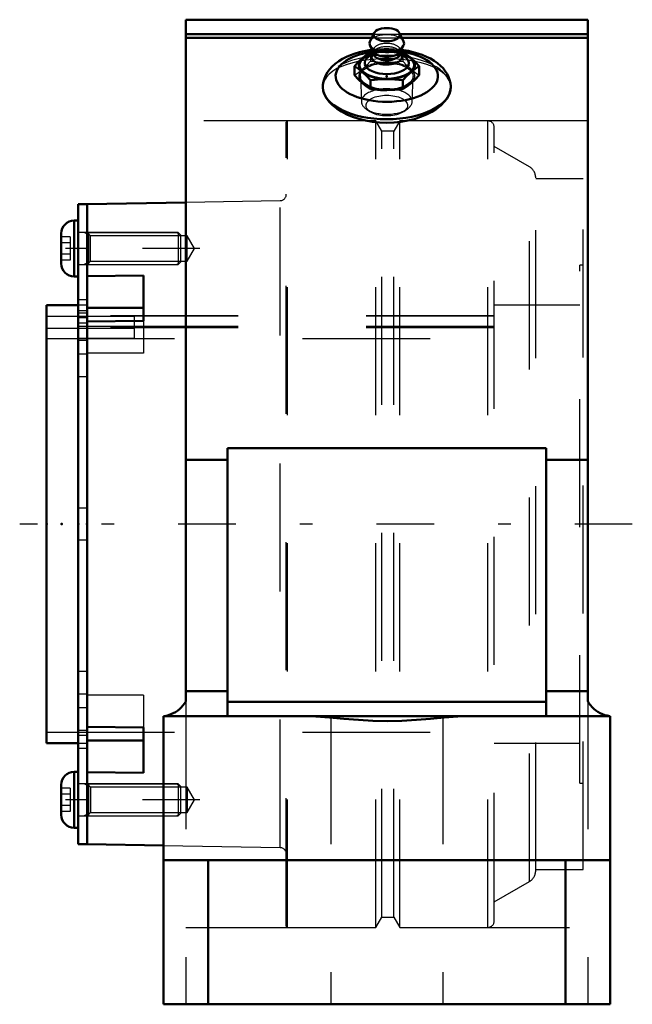
# Model space of a CAD drawing. Units: inches. Extents: x -2.87 to 1.92, y -3.75 to 3.94.
import ezdxf

# ---------------------------------------------------------------- set-up
doc = ezdxf.new("R2010")
doc.units = ezdxf.units.IN
doc.header["$MEASUREMENT"] = 0
doc.linetypes.add('Center', pattern=[1.5, 0.45, -0.5, 0.05, -0.5])
doc.linetypes.add('Dashed', pattern=[2, 1, -1])
for name, color, linetype, lineweight in [('AM_4', 7, 'Continuous', 50), ('AM_5', 3, 'Continuous', 25), ('AM_7', 7, 'Center', 25), ('AM_9', 6, 'Dashed', 25), ('ConnectionPoints', 7, 'Continuous', 50)]:
    doc.layers.add(name, color=color, linetype=linetype, lineweight=lineweight)

# ---------------------------------------------------------------- blocks, each defined once
blk = doc.blocks.new('2_ASME_B18_3_1_4_1_0_in_071138_2')
at = {"layer": 'AM_4'}
for p, q in [((-2.4438, -1.9343), (-2.4438, -2.3713)), ((-2.4128, -1.9343), (-2.4438, -1.9343)), ((-2.5448, -2.0353), (-2.5448, -2.2703)), ((-2.4438, -2.3713), (-2.4128, -2.3713))]:
    blk.add_line(p, q, dxfattribs=at)
for centre, start, end in [((-2.4438, -2.0353), 90, 180), ((-2.4438, -2.2703), 180, 270)]:
    blk.add_arc(centre, 0.101, start, end, dxfattribs=at)
at = {"layer": 'AM_5'}
for p, q in [((-2.3328, -2.0464), (-2.365, -2.0278)), ((-2.3328, -2.0278), (-2.3328, -2.2778)), ((-2.3328, -2.2592), (-2.365, -2.2778))]:
    blk.add_line(p, q, dxfattribs=at)
at = {"layer": 'AM_9'}
for p, q in [((-2.4748, -2.0626), (-2.5448, -2.0626)), ((-2.4748, -2.0626), (-2.4748, -2.243)), ((-1.6314, -2.0278), (-2.4128, -2.0278)), ((-1.6128, -2.0464), (-1.6314, -2.0278)), ((-1.6314, -2.0278), (-1.6314, -2.2778)), ((-1.6128, -2.0464), (-1.6128, -2.2592)), ((-2.4748, -2.1077), (-2.5448, -2.1077)), ((-2.4748, -2.1979), (-2.5448, -2.1979)), ((-2.4748, -2.243), (-2.5448, -2.243)), ((-2.4128, -2.2778), (-1.6314, -2.2778)), ((-1.6314, -2.2778), (-1.6128, -2.2592))]:
    blk.add_line(p, q, dxfattribs=at)
blk = doc.blocks.new('3_ASME_B18_3_1_4_2_0_in_071138_2')
at = {"layer": 'AM_4'}
for p, q in [((-2.4438, 2.3713), (-2.4438, 1.9343)), ((-2.4128, 2.3713), (-2.4438, 2.3713)), ((-2.5448, 2.2703), (-2.5448, 2.0353)), ((-2.4438, 1.9343), (-2.4128, 1.9343))]:
    blk.add_line(p, q, dxfattribs=at)
for centre, start, end in [((-2.4438, 2.2703), 90, 180), ((-2.4438, 2.0353), 180, 270)]:
    blk.add_arc(centre, 0.101, start, end, dxfattribs=at)
at = {"layer": 'AM_5'}
for p, q in [((-2.3328, 2.2592), (-2.365, 2.2778)), ((-2.3328, 2.2778), (-2.3328, 2.0278)), ((-2.3328, 2.0464), (-2.365, 2.0278))]:
    blk.add_line(p, q, dxfattribs=at)
at = {"layer": 'AM_9'}
for p, q in [((-2.4748, 2.243), (-2.5448, 2.243)), ((-2.4748, 2.243), (-2.4748, 2.0626)), ((-1.6314, 2.2778), (-2.4128, 2.2778)), ((-1.6128, 2.2592), (-1.6314, 2.2778)), ((-1.6314, 2.2778), (-1.6314, 2.0278)), ((-1.6128, 2.2592), (-1.6128, 2.0464)), ((-2.4748, 2.1979), (-2.5448, 2.1979)), ((-2.4748, 2.1077), (-2.5448, 2.1077)), ((-2.4748, 2.0626), (-2.5448, 2.0626)), ((-2.4128, 2.0278), (-1.6314, 2.0278)), ((-1.6314, 2.0278), (-1.6128, 2.0464))]:
    blk.add_line(p, q, dxfattribs=at)
blk = doc.blocks.new('4_070902LWE_0_in_071138_2')
at = {"layer": 'AM_4'}
for p, q in [((-2.3428, 2.5), (-2.4128, 2.5)), ((-2.4128, 2.5), (-2.4128, -2.5)), ((-2.3428, 2.5), (-2.3428, -2.5)), ((-2.4128, -2.5), (-2.3428, -2.5))]:
    blk.add_line(p, q, dxfattribs=at)
at = {"layer": 'AM_9'}
for p, q in [((-2.3428, 2.2778), (-2.4128, 2.2778)), ((-2.3428, 2.1528), (-2.4128, 2.1528)), ((-2.3428, 1.7523), (-2.4128, 1.7523)), ((-2.3428, 1.6668), (-2.4128, 1.6668)), ((-2.3428, 1.6473), (-2.4128, 1.6473)), ((-2.3428, 1.6239), (-1.9728, 1.6239)), ((-1.9728, 1.449), (-1.9728, 1.6239)), ((-2.3428, 1.6106), (-2.4128, 1.6106)), ((-2.3428, 1.5711), (-2.4128, 1.5711)), ((-1.9728, 1.5447), (-2.4128, 1.5447)), ((-1.9728, 1.5283), (-2.3428, 1.5283)), ((-1.9728, 1.449), (-2.4128, 1.449)), ((-2.3428, 1.4339), (-2.4128, 1.4339)), ((-2.3428, 1.3275), (-2.4128, 1.3275)), ((-2.3428, 1.1507), (-2.4128, 1.1507)), ((-2.3428, 0.125), (-2.4128, 0.125)), ((-2.3428, -0.125), (-2.4128, -0.125)), ((-2.3428, -1.1507), (-2.4128, -1.1507)), ((-2.3428, -1.3275), (-2.4128, -1.3275)), ((-2.3428, -1.4339), (-2.4128, -1.4339)), ((-2.3428, -1.6106), (-2.4128, -1.6106)), ((-2.4128, -1.6473), (-2.3428, -1.6473)), ((-2.3428, -1.7523), (-2.4128, -1.7523)), ((-2.3428, -2.1528), (-2.4128, -2.1528)), ((-2.4128, -2.2778), (-2.3428, -2.2778))]:
    blk.add_line(p, q, dxfattribs=at)
blk = doc.blocks.new('5_070902E_0_in_071138_2')
at = {"layer": 'AM_4'}
for p, q in [((-1.5705, 2.5135), (-2.3428, 2.5)), ((-2.3428, 1.9357), (-2.3428, 2.5)), ((-2.3428, 1.9357), (-1.9028, 1.9411)), ((-1.9028, 1.9411), (-1.9028, 1.5876)), ((-2.4128, 1.7105), (-2.66, 1.7105)), ((-2.66, -1.7105), (-2.66, 1.7105)), ((-1.9028, 1.69), (-2.3428, 1.69)), ((-1.9028, 1.5876), (-2.3428, 1.5821)), ((-2.3428, -1.5821), (-2.3428, 1.5821)), ((-2.3428, -1.5821), (-1.9028, -1.5876)), ((-1.9028, -1.5876), (-1.9028, -1.9411)), ((-1.9028, -1.69), (-2.3428, -1.69)), ((-2.66, -1.7105), (-2.4128, -1.7105)), ((-1.9028, -1.9411), (-2.3428, -1.9357)), ((-2.3428, -2.5), (-2.3428, -1.9357)), ((-2.3428, -2.5), (-1.745, -2.5104))]:
    blk.add_line(p, q, dxfattribs=at)
at = {"layer": 'AM_5'}
for p, q in [((-2.3428, 2.2778), (-1.6428, 2.2778)), ((-1.6428, 2.2778), (-1.6159, 2.2622)), ((-2.3428, 2.0278), (-1.6428, 2.0278)), ((-1.6428, 2.0278), (-1.6159, 2.0434)), ((-2.3428, -2.0278), (-1.6428, -2.0278)), ((-1.6428, -2.0278), (-1.6159, -2.0434)), ((-2.3428, -2.2778), (-1.6428, -2.2778)), ((-1.6428, -2.2778), (-1.6159, -2.2622))]:
    blk.add_line(p, q, dxfattribs=at)
at = {"layer": 'AM_7'}
for p, q in [((-1.4608, 2.1528), (-2.5914, 2.1528)), ((-1.4608, -2.1528), (-2.5914, -2.1528))]:
    blk.add_line(p, q, dxfattribs=at)
at = {"layer": 'AM_9'}
for p, q in [((-0.7855, -3.1396), (-0.7855, 3.1396)), ((-0.0868, 3.1496), (-0.7755, 3.1496)), ((-0.7755, -3.1496), (-0.7755, 3.1496)), ((-0.0399, 3.0684), (-0.0868, 3.1496)), ((-0.0868, -3.1496), (-0.0868, 3.1496)), ((0.1008, 3.1496), (0.0539, 3.0684)), ((0.7895, 3.1496), (0.1008, 3.1496)), ((0.1008, -3.1496), (0.1008, 3.1496)), ((0.7895, -3.1496), (0.7895, 3.1496)), ((0.8395, -3.0996), (0.8395, 3.0996)), ((0.0539, 3.0684), (-0.0399, 3.0684)), ((-0.0399, -3.0684), (-0.0399, 3.0684)), ((0.0539, -3.0684), (0.0539, 3.0684)), ((1.1145, 2.7908), (0.8395, 2.9496)), ((1.1145, -2.7908), (1.1145, 2.7908)), ((1.1645, -2.7042), (1.1645, 2.7042)), ((1.535, 2.6979), (1.1645, 2.6979)), ((1.535, -2.6979), (1.535, 2.6979)), ((-0.8346, 2.5263), (-1.5705, 2.5135)), ((-0.8346, -2.5263), (-0.8346, 2.5263)), ((-2.3158, 2.2507), (-2.3428, 2.2778)), ((-1.5594, 2.2507), (-2.3158, 2.2507)), ((-2.3158, 2.0548), (-2.3158, 2.2507)), ((-1.5028, 2.1528), (-1.5594, 2.2507)), ((-1.5594, 2.0548), (-1.5594, 2.2507)), ((-1.5594, 2.0548), (-1.5028, 2.1528)), ((-2.3428, 2.0278), (-2.3158, 2.0548)), ((-2.3158, 2.0548), (-1.5594, 2.0548)), ((1.51, -2.0234), (1.51, 2.0234)), ((1.535, 2.0234), (1.51, 2.0234)), ((-2.3428, 1.7105), (-2.4128, 1.7105)), ((1.51, 1.7105), (0.8395, 1.7105)), ((0.8395, 1.625), (-2.66, 1.625)), ((-2.66, 1.6239), (-2.3428, 1.6239)), ((0.8395, 1.6281), (-2.3428, 1.6281)), ((0.8395, 1.5447), (-2.66, 1.5447)), ((-1.9028, 1.5876), (-1.9028, 1.3364)), ((-2.3428, 1.5283), (-2.66, 1.5283)), ((0.8395, 1.5324), (-2.3428, 1.5324)), ((-2.66, 1.449), (0.8395, 1.449)), ((-1.9028, 1.3364), (-2.3428, 1.3364)), ((-1.9028, -1.3364), (-2.3428, -1.3364)), ((-1.9028, -1.3364), (-1.9028, -1.5876)), ((-2.66, -1.625), (0.8395, -1.625)), ((-2.4128, -1.7105), (-2.3428, -1.7105)), ((0.8395, -1.7105), (1.51, -1.7105)), ((-2.3158, -2.0548), (-2.3428, -2.0278)), ((-1.5594, -2.0548), (-2.3158, -2.0548)), ((-2.3158, -2.0548), (-2.3158, -2.2507)), ((-1.5028, -2.1528), (-1.5594, -2.0548)), ((-1.5594, -2.0548), (-1.5594, -2.2507)), ((1.51, -2.0234), (1.535, -2.0234)), ((-1.5594, -2.2507), (-1.5028, -2.1528)), ((-2.3428, -2.2778), (-2.3158, -2.2507)), ((-2.3158, -2.2507), (-1.5594, -2.2507)), ((-1.745, -2.5104), (-0.8346, -2.5263)), ((1.1645, -2.6979), (1.535, -2.6979)), ((0.8395, -2.9496), (1.1145, -2.7908)), ((-0.0868, -3.1496), (-0.0399, -3.0684)), ((-0.0399, -3.0684), (0.0539, -3.0684)), ((0.0539, -3.0684), (0.1008, -3.1496)), ((-0.7755, -3.1496), (-0.0868, -3.1496)), ((0.1008, -3.1496), (0.7895, -3.1496))]:
    blk.add_line(p, q, dxfattribs=at)
for centre, radius, start, end in [((-0.7755, 3.1396), 0.01, 90, 180), ((0.7895, 3.0996), 0.05, 0, 90), ((1.0645, 2.7042), 0.1, 0, 60), ((-0.8355, 2.5763), 0.05, 271, 0), ((-0.8355, -2.5763), 0.05, 0, 89), ((1.0645, -2.7042), 0.1, 300, 0), ((-0.7755, -3.1396), 0.01, 180, 270), ((0.7895, -3.0996), 0.05, 270, 0)]:
    blk.add_arc(centre, radius, start, end, dxfattribs=at)
blk = doc.blocks.new('6_405015E_Inch_0_in_071138_2')
at = {"layer": 'AM_4'}
for p, q in [((-0.0998, 3.8355), (-0.1313, 3.77)), ((0.1313, 3.77), (0.0998, 3.8355)), ((-0.1293, 3.7347), (-0.1005, 3.6871)), ((-0.105, 3.6945), (-0.105, 3.6763)), ((0.1005, 3.6871), (0.1293, 3.7347)), ((0.105, 3.6763), (0.105, 3.6945)), ((-0.1098, 3.6734), (-0.1418, 3.6504)), ((-0.105, 3.6892), (-0.1263, 3.6869)), ((-0.105, 3.6829), (-0.1151, 3.6631)), ((0.1263, 3.6869), (0.105, 3.6892)), ((0.1151, 3.6631), (0.105, 3.6829)), ((0.1418, 3.6504), (0.1098, 3.6734)), ((-0.2526, 3.5775), (-0.2526, 3.5066)), ((0.2526, 3.5775), (0.2526, 3.5066)), ((-0.1263, 3.4681), (-0.1263, 3.3972)), ((0.1263, 3.4681), (0.1263, 3.3972))]:
    blk.add_line(p, q, dxfattribs=at)
for points in [[(-0.1894, 3.64), (-0.221, 3.6106), (-0.2526, 3.5775)], [(-0.1263, 3.6869), (-0.1577, 3.6654), (-0.1894, 3.64)], [(0.1894, 3.64), (0.1579, 3.6653), (0.1263, 3.6869)], [(0.2526, 3.5775), (0.2212, 3.6105), (0.1894, 3.64)], [(-0.2526, 3.5775), (-0.2212, 3.556), (-0.1894, 3.5307)], [(0.1894, 3.5307), (0.221, 3.5559), (0.2526, 3.5775)], [(-0.1894, 3.4441), (-0.221, 3.4735), (-0.2526, 3.5066)], [(-0.1894, 3.5307), (-0.1579, 3.5012), (-0.1263, 3.4681)], [(-0.1263, 3.4681), (-0.0968, 3.4712), (-0.0485, 3.4747), (0, 3.476)], [(0, 3.476), (0.0631, 3.4739), (0.1263, 3.4681)], [(0.1263, 3.4681), (0.1577, 3.5011), (0.1894, 3.5307)], [(0.2526, 3.5066), (0.2212, 3.4736), (0.1894, 3.4441)], [(-0.1263, 3.3972), (-0.1577, 3.4187), (-0.1894, 3.4441)], [(0, 3.3894), (-0.0484, 3.3906), (-0.0968, 3.3941), (-0.1263, 3.3972)], [(0.1263, 3.3972), (0.0634, 3.3915), (0, 3.3894)], [(0.1894, 3.4441), (0.1579, 3.4188), (0.1263, 3.3972)]]:
    blk.add_lwpolyline(points, dxfattribs=at)
blk.add_ellipse((0, 3.8235), major_axis=(0.1027, 0), ratio=0.5, dxfattribs=at)
for centre, major_axis, start_param, end_param in [((0, 3.7542), (0.135, 0), 2.906159, 5.990343), ((0, 3.7542), (0.135, 0), 0, 0.235434), ((0, 3.7542), (0.135, 0), 5.990343, 6.283185), ((0, 3.5853), (0.2137, 0), 2.098621, 6.283187), ((0, 3.5853), (0.2188, 0), 2.617994, 4.712389), ((0, 3.6012), (0.1725, 0), 2.535448, 6.88933), ((0, 3.5853), (0.2187, 0), 2.076348, 2.617994), ((0, 3.6484), (0.1188, 0), 2.89156, 6.283185), ((0, 3.6763), (0.105, 0), 3.141593, 6.283187), ((0, 3.7023), (0.105, 0), 3.434435, 5.990343), ((0, 3.5853), (0.2188, 0), 4.712389, 7.34843), ((0, 3.5853), (0.2138, 0), 0, 1.042972), ((0, 3.6484), (0.1188, 0), 0.000002, 0.250033)]:
    blk.add_ellipse(centre, major_axis=major_axis, ratio=0.5, start_param=start_param, end_param=end_param, dxfattribs=at)
at = {"layer": 'AM_9'}
for p, q in [((-0.105, 3.7023), (-0.105, 3.6945)), ((0.105, 3.6945), (0.105, 3.7023)), ((-0.1263, 3.6869), (-0.1263, 3.616)), ((-0.0977, 3.6822), (-0.1098, 3.6734)), ((-0.1019, 3.6895), (-0.105, 3.6892)), ((-0.1018, 3.6892), (-0.105, 3.6829)), ((0.1098, 3.6734), (0.0977, 3.6822)), ((0.105, 3.6829), (0.1018, 3.6892)), ((0.105, 3.6892), (0.1019, 3.6895)), ((0.1263, 3.6869), (0.1263, 3.616)), ((-0.2057, 3.4969), (-0.1986, 3.2992)), ((0.1986, 3.2992), (0.2057, 3.4969)), ((-0.1622, 3.2437), (-0.1322, 3.2225)), ((0.1322, 3.2225), (0.1622, 3.2437))]:
    blk.add_line(p, q, dxfattribs=at)
for points in [[(0, 3.6947), (-0.0484, 3.6935), (-0.0968, 3.69), (-0.1019, 3.6895)], [(0.1019, 3.6895), (0.0634, 3.6926), (0, 3.6947)], [(-0.1894, 3.5534), (-0.1579, 3.5828), (-0.1263, 3.616)], [(-0.1263, 3.616), (-0.0968, 3.6129), (-0.0485, 3.6094), (0, 3.6081)], [(0, 3.6081), (0.0631, 3.6102), (0.1263, 3.616)], [(0.1263, 3.616), (0.1577, 3.583), (0.1894, 3.5534)], [(-0.2526, 3.5066), (-0.2212, 3.5281), (-0.1894, 3.5534)], [(0.1894, 3.5534), (0.221, 3.5282), (0.2526, 3.5066)]]:
    blk.add_lwpolyline(points, dxfattribs=at)
for centre, major_axis, start_param, end_param in [((0, 3.7542), (0.135, 0), 0.235434, 2.906159), ((0, 3.5853), (0.2188, 0), 1.570796, 2.076348), ((0, 3.7023), (0.105, 0), 0, 3.141593), ((0, 3.7023), (0.105, 0), 3.141593, 3.434435), ((0, 3.6763), (0.105, 0), 0, 2.89156), ((0, 3.5853), (0.2138, 0), 1.042972, 2.065829), ((0, 3.6484), (0.1188, 0), 0.250033, 2.535448), ((0, 3.5853), (0.2188, 0), 1.065245, 1.570796), ((0, 3.7023), (0.105, 0), 5.990343, 6.283185), ((0, 3.6012), (0.1725, 0), 0.606145, 2.535448), ((0, 3.6484), (0.1188, 0), 2.535448, 2.89156), ((0, 3.5853), (0.2138, 0), -4.19889, -4.184565), ((0, 3.6763), (0.105, 0), 2.89156, 3.141593), ((0, 3.5853), (0.2138, 0), -4.217356, -4.19889), ((0, 3.4987), (0.2188, 0), 1.570796, 3.665191), ((0, 3.4987), (0.2188, 0), 0.523599, 1.570796), ((0, 3.4987), (0.2187, 0), 4.712389, 6.806784), ((0, 3.301), (0.1986, 0), 0, 3.159637), ((0, 3.4987), (0.2188, 0), 3.665191, 4.712389), ((0, 3.301), (0.1986, 0), 3.159637, 3.757072), ((0, 3.301), (0.1986, 0), 3.757072, 5.667706), ((0, 3.301), (0.1986, 0), 5.667706, 6.283185)]:
    blk.add_ellipse(centre, major_axis=major_axis, ratio=0.5, start_param=start_param, end_param=end_param, dxfattribs=at)
for centre, major_axis in [((0, 3.4987), (0.2058, 0)), ((0, 3.2692), (0.1619, 0))]:
    blk.add_ellipse(centre, major_axis=major_axis, ratio=0.5, dxfattribs=at)
blk = doc.blocks.new('7_071138H_0_in_071138_2')
at = {"layer": 'AM_4'}
for p, q in [((-1.5705, 3.94), (1.5705, 3.94)), ((-1.5705, -1.382), (-1.5705, 3.94)), ((1.5705, 3.94), (1.5705, -1.382)), ((-1.5705, 3.8275), (-0.1037, 3.8275)), ((-1.5705, 3.7975), (-0.118, 3.7975)), ((0.1037, 3.8275), (1.5705, 3.8275)), ((0.118, 3.7975), (1.5705, 3.7975)), ((1.2464, 0.5938), (-1.2464, 0.5938)), ((-1.2464, 0.5938), (-1.2464, -1.5)), ((1.2464, 0.5938), (1.2464, -1.5)), ((-1.5705, 0.5019), (-1.2464, 0.5019)), ((1.2464, 0.5019), (1.5705, 0.5019)), ((-1.5705, -1.3037), (-1.2464, -1.3037)), ((1.2464, -1.3037), (1.5705, -1.3037)), ((-1.2464, -1.3875), (1.2464, -1.3875)), ((-1.745, -1.4988), (-1.745, -3.75)), ((-1.745, -1.5), (1.745, -1.5)), ((1.745, -1.4988), (1.745, -3.75)), ((-1.745, -2.625), (1.745, -2.625)), ((-1.396, -2.625), (-1.396, -3.75)), ((1.396, -2.625), (1.396, -3.75)), ((-1.745, -3.75), (1.745, -3.75))]:
    blk.add_line(p, q, dxfattribs=at)
for points in [[(-0.1114, 3.7051), (-0.1379, 3.7013), (-0.1757, 3.6944), (-0.2124, 3.6856), (-0.2481, 3.6752), (-0.2824, 3.663), (-0.3153, 3.6489), (-0.3464, 3.6331), (-0.3756, 3.6153), (-0.4025, 3.5956), (-0.4266, 3.5741), (-0.4477, 3.5511), (-0.4636, 3.5295), (-0.4766, 3.5072), (-0.4876, 3.4819), (-0.4951, 3.4562), (-0.4991, 3.4306), (-0.5, 3.4119)], [(0.5, 3.4123), (0.4998, 3.4203), (0.4972, 3.4453), (0.4916, 3.4698), (0.483, 3.4935), (0.4715, 3.5165), (0.4572, 3.5387), (0.44, 3.5602), (0.4197, 3.5807), (0.3965, 3.6003), (0.3704, 3.6187), (0.3417, 3.6357), (0.3106, 3.6511), (0.2776, 3.6648), (0.243, 3.6768), (0.2071, 3.687), (0.17, 3.6955), (0.1321, 3.7023), (0.1114, 3.7052)], [(-0.5, 3.4121), (-0.4969, 3.3838), (-0.4875, 3.3553), (-0.4721, 3.3269), (-0.4509, 3.299), (-0.424, 3.272), (-0.3917, 3.2462), (-0.3547, 3.2223), (-0.313, 3.2004), (-0.2671, 3.1811), (-0.218, 3.1648), (-0.1661, 3.1518), (-0.1119, 3.1423), (-0.0564, 3.1365), (-0.0006, 3.1346), (0.0554, 3.1365), (0.1105, 3.1421), (0.164, 3.1514), (0.2156, 3.1642), (0.2644, 3.1801), (0.3101, 3.1991), (0.3521, 3.2208), (0.3895, 3.2446), (0.4223, 3.2704), (0.4497, 3.2977), (0.4715, 3.3258), (0.4871, 3.3545), (0.4967, 3.3833), (0.5, 3.4117), (0.5, 3.4121)], [(-1.745, -1.4988), (-1.7256, -1.4959), (-1.7065, -1.4913), (-1.6879, -1.4851), (-1.6699, -1.4773), (-1.6526, -1.4679), (-1.6363, -1.4571), (-1.6209, -1.4449), (-1.6066, -1.4313), (-1.5936, -1.4166), (-1.582, -1.4009), (-1.5717, -1.3841), (-1.5705, -1.382)], [(1.5705, -1.382), (1.5806, -1.3988), (1.5921, -1.4147), (1.6049, -1.4295), (1.619, -1.4432), (1.6342, -1.4556), (1.6505, -1.4666), (1.6676, -1.4762), (1.6856, -1.4842), (1.7041, -1.4906), (1.7231, -1.4954), (1.7425, -1.4985), (1.745, -1.4988)], [(-0.6618, -1.5), (-0.5558, -1.5032), (-0.4472, -1.5109), (-0.3356, -1.5204), (-0.2221, -1.5295), (-0.1102, -1.5357), (0.0029, -1.5379), (0.1177, -1.5354), (0.2326, -1.5287), (0.3411, -1.52), (0.4487, -1.5107), (0.5559, -1.5032), (0.6618, -1.5)]]:
    blk.add_lwpolyline(points, dxfattribs=at)
for centre, major_axis, start_param, end_param in [((0, 3.4987), (0.4, 0), 1.855161, 7.588369), ((0, 3.4987), (0.4, 0), -4.446777, -4.428025), ((0, 3.4121), (0.5, 0), 3.141593, 6.283185)]:
    blk.add_ellipse(centre, major_axis=major_axis, ratio=0.5, start_param=start_param, end_param=end_param, dxfattribs=at)
at = {"layer": 'AM_7'}
blk.add_line((1.9195, 0), (-2.8698, 0), dxfattribs=at)
at = {"layer": 'AM_9'}
for p, q in [((-0.118, 3.7975), (0.118, 3.7975)), ((-0.1037, 3.8275), (0.1037, 3.8275)), ((-0.4999, 3.416), (-0.5, 3.4121)), ((0.5, 3.4121), (0.5, 3.4147)), ((1.5705, 3.1496), (-1.5705, 3.1496)), ((-1.5705, -1.382), (-1.5705, -3.75)), ((1.5705, -1.382), (1.5705, -3.75)), ((-0.4375, -1.5), (-0.4375, -3.75)), ((0.4375, -1.5), (0.4375, -3.75)), ((-1.5705, -3.1496), (1.5705, -3.1496))]:
    blk.add_line(p, q, dxfattribs=at)
for points in [[(0, 3.7121), (-0.0211, 3.7119), (-0.0604, 3.7101), (-0.0995, 3.7066), (-0.1114, 3.7051)], [(0.1114, 3.7052), (0.0934, 3.7072), (0.0543, 3.7105), (0.0149, 3.712), (0, 3.7121)], [(0.5, 3.4147), (0.4969, 3.4395), (0.4877, 3.4659), (0.4725, 3.491), (0.4513, 3.5146), (0.4245, 3.5365), (0.3925, 3.5564), (0.3554, 3.5743), (0.3137, 3.5901), (0.2682, 3.6035), (0.219, 3.6146), (0.1669, 3.6233), (0.1129, 3.6295), (0.0568, 3.6333), (0, 3.6346), (-0.0558, 3.6333), (-0.1111, 3.6297), (-0.1647, 3.6236), (-0.2163, 3.6151), (-0.2653, 3.6042), (-0.3109, 3.591), (-0.3528, 3.5755), (-0.3903, 3.5576), (-0.4229, 3.5377), (-0.4501, 3.5157), (-0.4718, 3.4919), (-0.4874, 3.4665), (-0.4968, 3.4398), (-0.4999, 3.416)]]:
    blk.add_lwpolyline(points, dxfattribs=at)
for centre, major_axis, start_param, end_param in [((0, 3.4987), (0.4, 0), 1.570796, 1.836408), ((0, 3.4987), (0.4, 0), 1.305184, 1.570796), ((0, 3.4121), (0.5, 0), 0.007407, 3.127172), ((0, 3.4121), (0.5, 0), 3.127172, 3.141593), ((0, 3.4121), (0.5, 0), 0, 0.007407)]:
    blk.add_ellipse(centre, major_axis=major_axis, ratio=0.5, start_param=start_param, end_param=end_param, dxfattribs=at)
blk = doc.blocks.new('1_071138_2')
for name in ['7_071138H_0_in_071138_2', '6_405015E_Inch_0_in_071138_2', '5_070902E_0_in_071138_2', '4_070902LWE_0_in_071138_2', '3_ASME_B18_3_1_4_2_0_in_071138_2', '2_ASME_B18_3_1_4_1_0_in_071138_2']:
    blk.add_blockref(name, (0, 0))

msp = doc.modelspace()

# ---------------------------------------------------------------- linework, layer by layer
at = {"layer": 'ConnectionPoints'}
for p in [(0, 3.4987, 2.02), (0, 3.4987, 2.02), (-2.4128, 2.1528), (-2.3428, 2.1528), (-2.66, 0), (-2.66, 0), (-2.5418, 0), (-2.41, 0), (-2.3428, 0), (-2.3428, 0), (-2.3428, -2.1528)]:
    msp.add_point(p, dxfattribs=at)

# ---------------------------------------------------------------- block references
msp.add_blockref('1_071138_2', (0, 0))

doc.saveas('drawing.dxf')
